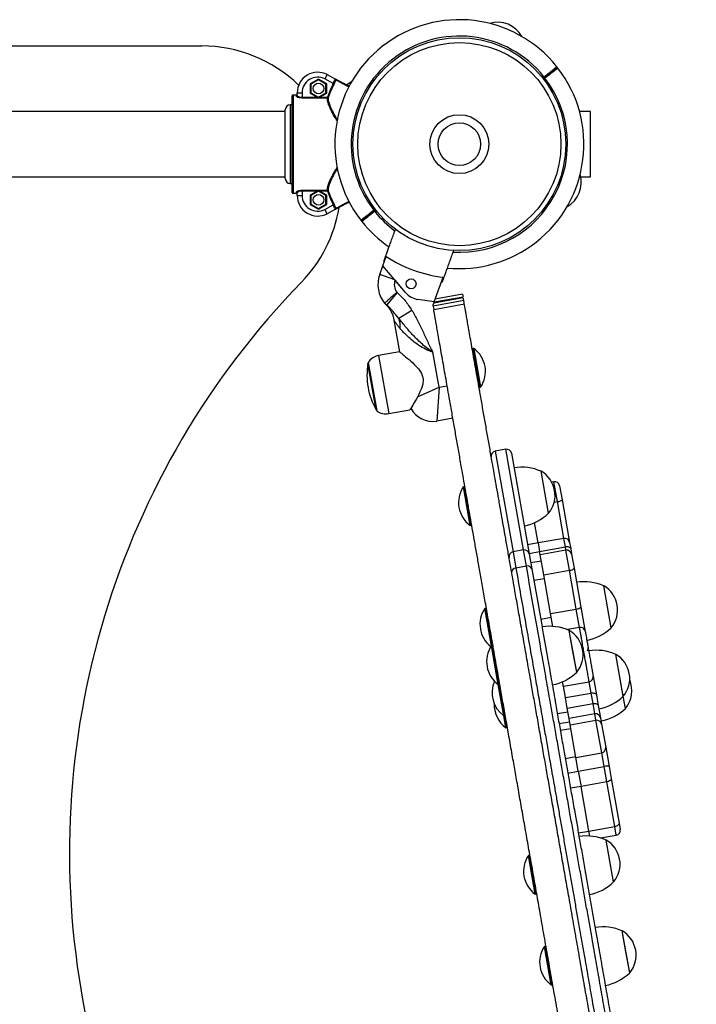
# Model space of a CAD drawing. Units: millimetres. Extents: x 1001.42 to 1010.75, y 496.1 to 504.31.
# Drawn here: x 1008.35 to 1008.76, y 502.08 to 502.67 of the extents above; entities that cross this region are included whole.
import ezdxf

# ---------------------------------------------------------------- set-up
doc = ezdxf.new("R2010")
doc.units = ezdxf.units.MM

# ---------------------------------------------------------------- blocks, each defined once
blk = doc.blocks.new('asd')
at = {"linetype": 'Continuous'}
for p, q in [((1008.0768, 502.65728), (1008.46301, 502.65728)), ((1008.53881, 502.63993), (1008.53743, 502.6373)), ((1008.53881, 502.63993), (1008.54385, 502.63727)), ((1008.67812, 502.64386), (1008.6775, 502.64465)), ((1008.53354, 502.63727), (1008.5286, 502.63441)), ((1008.52901, 502.63417), (1008.5286, 502.63441)), ((1008.5286, 502.63441), (1008.5286, 502.6287)), ((1008.53354, 502.63679), (1008.52901, 502.63417)), ((1008.52901, 502.63417), (1008.52901, 502.62894)), ((1008.53354, 502.63679), (1008.53354, 502.63727)), ((1008.53849, 502.63441), (1008.53354, 502.63727)), ((1008.53807, 502.63417), (1008.53354, 502.63679)), ((1008.54248, 502.63464), (1008.53743, 502.6373)), ((1008.53807, 502.63417), (1008.53849, 502.63441)), ((1008.53807, 502.62894), (1008.53807, 502.63417)), ((1008.53849, 502.6287), (1008.53849, 502.63441)), ((1008.54293, 502.63443), (1008.54248, 502.63464)), ((1008.66893, 502.63794), (1008.66971, 502.63855)), ((1008.66924, 502.63755), (1008.67002, 502.63816)), ((1008.67032, 502.63777), (1008.66954, 502.63716)), ((1008.67002, 502.63816), (1008.66971, 502.63855)), ((1008.67032, 502.63777), (1008.67002, 502.63816)), ((1008.51772, 502.56875), (1008.51772, 502.6271)), ((1008.51821, 502.6276), (1008.51821, 502.56826)), ((1008.52019, 502.6276), (1008.51821, 502.6276)), ((1008.52019, 502.62681), (1008.52019, 502.6276)), ((1008.52069, 502.62899), (1008.52365, 502.62899)), ((1008.52069, 502.62729), (1008.52069, 502.62899)), ((1008.52365, 502.62899), (1008.52365, 502.62625)), ((1008.52901, 502.62894), (1008.5286, 502.6287)), ((1008.5286, 502.6287), (1008.53284, 502.62625)), ((1008.52901, 502.62894), (1008.53354, 502.62632)), ((1008.53354, 502.62632), (1008.53807, 502.62894)), ((1008.53424, 502.62625), (1008.53849, 502.6287)), ((1008.53807, 502.62894), (1008.53849, 502.6287)), ((1008.51772, 502.62167), (1008.51646, 502.62167)), ((1008.51646, 502.62167), (1008.51646, 502.57419)), ((1008.52365, 502.62579), (1008.52365, 502.62625)), ((1008.52365, 502.62625), (1008.53284, 502.62625)), ((1008.53898, 502.62579), (1008.52365, 502.62579)), ((1008.53284, 502.62625), (1008.53424, 502.62625)), ((1008.53354, 502.62632), (1008.53354, 502.62625)), ((1008.53424, 502.62625), (1008.53898, 502.62625)), ((1008.53944, 502.62609), (1008.53898, 502.62625)), ((1008.53898, 502.62579), (1008.53898, 502.62625)), ((1008.51349, 502.61771), (1008.06937, 502.61771)), ((1008.51349, 502.57715), (1008.51349, 502.6187)), ((1008.69774, 502.61771), (1008.69113, 502.61771)), ((1008.69774, 502.57814), (1008.69774, 502.61771)), ((1008.06937, 502.57814), (1008.51349, 502.57814)), ((1008.51646, 502.57419), (1008.51772, 502.57419)), ((1008.69193, 502.57814), (1008.69774, 502.57814)), ((1008.51821, 502.56826), (1008.52019, 502.56826)), ((1008.52019, 502.56826), (1008.52019, 502.56904)), ((1008.52069, 502.56687), (1008.52069, 502.56856)), ((1008.52365, 502.57007), (1008.53898, 502.57007)), ((1008.52365, 502.5696), (1008.52365, 502.57007)), ((1008.53284, 502.5696), (1008.52365, 502.5696)), ((1008.52365, 502.5696), (1008.52365, 502.56687)), ((1008.53284, 502.5696), (1008.5286, 502.56715)), ((1008.53354, 502.56953), (1008.52901, 502.56691)), ((1008.53424, 502.5696), (1008.53284, 502.5696)), ((1008.53354, 502.56953), (1008.53354, 502.5696)), ((1008.53807, 502.56691), (1008.53354, 502.56953)), ((1008.53898, 502.5696), (1008.53424, 502.5696)), ((1008.53849, 502.56715), (1008.53424, 502.5696)), ((1008.53898, 502.5696), (1008.53898, 502.57007)), ((1008.53898, 502.5696), (1008.53944, 502.56977)), ((1008.52069, 502.56687), (1008.52365, 502.56687)), ((1008.52901, 502.56691), (1008.5286, 502.56715)), ((1008.5286, 502.56715), (1008.5286, 502.56144)), ((1008.52901, 502.56168), (1008.5286, 502.56144)), ((1008.52901, 502.56691), (1008.52901, 502.56168)), ((1008.52901, 502.56168), (1008.53354, 502.55906)), ((1008.53354, 502.55906), (1008.53807, 502.56168)), ((1008.53807, 502.56691), (1008.53849, 502.56715)), ((1008.53807, 502.56168), (1008.53807, 502.56691)), ((1008.53807, 502.56168), (1008.53849, 502.56144)), ((1008.53849, 502.56144), (1008.53849, 502.56715)), ((1008.5286, 502.56144), (1008.53354, 502.55858)), ((1008.53354, 502.55858), (1008.53849, 502.56144)), ((1008.53354, 502.55906), (1008.53354, 502.55858)), ((1008.53743, 502.55855), (1008.54248, 502.56121)), ((1008.53881, 502.55593), (1008.53743, 502.55855)), ((1008.54385, 502.55858), (1008.53881, 502.55593)), ((1008.54248, 502.56121), (1008.54293, 502.56143)), ((1008.5669, 502.55808), (1008.56767, 502.55869)), ((1008.5669, 502.55808), (1008.5672, 502.55769)), ((1008.5672, 502.55769), (1008.56798, 502.5583)), ((1008.5672, 502.55769), (1008.56751, 502.5573)), ((1008.56828, 502.55791), (1008.56751, 502.5573)), ((1008.5591, 502.55199), (1008.55972, 502.5512)), ((1008.5724, 502.52446), (1008.57443, 502.53004)), ((1008.57049, 502.51923), (1008.5724, 502.52446)), ((1008.58617, 502.50831), (1008.5724, 502.52446)), ((1008.57972, 502.51588), (1008.57049, 502.51923)), ((1008.57972, 502.51588), (1008.57977, 502.51581)), ((1008.58617, 502.50831), (1008.57977, 502.51581)), ((1008.6034, 502.50265), (1008.60882, 502.51752)), ((1008.58105, 502.50829), (1008.57467, 502.50072)), ((1008.6034, 502.50265), (1008.59363, 502.50415)), ((1008.6034, 502.50265), (1008.60266, 502.50061)), ((1008.62125, 502.50341), (1008.60275, 502.50015)), ((1008.62095, 502.50512), (1008.60316, 502.50198)), ((1008.62092, 502.50533), (1008.60325, 502.50221)), ((1008.62089, 502.50549), (1008.60331, 502.50239)), ((1008.62058, 502.50722), (1008.604, 502.5043)), ((1008.58998, 502.49754), (1008.58209, 502.49262)), ((1008.60266, 502.50061), (1008.60311, 502.49807)), ((1008.62164, 502.50121), (1008.60313, 502.49795)), ((1008.57914, 502.49161), (1008.58252, 502.47245)), ((1008.58252, 502.47245), (1008.56986, 502.47022)), ((1008.62677, 502.47441), (1008.62645, 502.47395)), ((1008.62732, 502.4745), (1008.62677, 502.47441)), ((1008.62677, 502.47441), (1008.63026, 502.45463)), ((1008.62732, 502.4745), (1008.63081, 502.45472)), ((1008.56986, 502.47022), (1008.57604, 502.43515)), ((1008.60638, 502.45105), (1008.60265, 502.47219)), ((1008.56835, 502.43747), (1008.56343, 502.46541)), ((1008.56355, 502.4661), (1008.56871, 502.43687)), ((1008.63026, 502.45463), (1008.63089, 502.45103)), ((1008.63081, 502.45472), (1008.63144, 502.45112)), ((1008.59329, 502.44521), (1008.60638, 502.45105)), ((1008.60638, 502.45105), (1008.60495, 502.43071)), ((1008.60638, 502.45105), (1008.61125, 502.45191)), ((1008.63043, 502.45135), (1008.63089, 502.45103)), ((1008.63089, 502.45103), (1008.63144, 502.45112)), ((1008.57604, 502.43515), (1008.5887, 502.43739)), ((1008.61469, 502.43243), (1008.60495, 502.43071)), ((1008.64663, 502.41363), (1008.6403, 502.41251)), ((1008.65735, 502.35281), (1008.64663, 502.41363)), ((1008.6403, 502.41251), (1008.65102, 502.35169)), ((1008.65006, 502.41122), (1008.66079, 502.3504)), ((1008.67252, 502.375), (1008.66805, 502.40033)), ((1008.67029, 502.38767), (1008.66805, 502.40033)), ((1008.62157, 502.39113), (1008.62102, 502.39103)), ((1008.62514, 502.36765), (1008.62102, 502.39103)), ((1008.62203, 502.39081), (1008.62157, 502.39113)), ((1008.62569, 502.36775), (1008.62157, 502.39113)), ((1008.67569, 502.39405), (1008.67435, 502.39382)), ((1008.67781, 502.382), (1008.67569, 502.39405)), ((1008.67913, 502.39165), (1008.68062, 502.38316)), ((1008.67252, 502.375), (1008.67029, 502.38767)), ((1008.67588, 502.38166), (1008.67781, 502.382)), ((1008.68173, 502.35978), (1008.67781, 502.382)), ((1008.68062, 502.38316), (1008.68476, 502.35969)), ((1008.62514, 502.36765), (1008.62569, 502.36775)), ((1008.62569, 502.36775), (1008.62601, 502.36821)), ((1008.66615, 502.35703), (1008.66398, 502.36932)), ((1008.68173, 502.35978), (1008.66615, 502.35703)), ((1008.68264, 502.35463), (1008.68173, 502.35978)), ((1008.68476, 502.35969), (1008.68517, 502.35737)), ((1008.66615, 502.35703), (1008.65982, 502.35591)), ((1008.66615, 502.35703), (1008.66706, 502.35189)), ((1008.66706, 502.35189), (1008.68264, 502.35463)), ((1008.68299, 502.35265), (1008.68264, 502.35463)), ((1008.68517, 502.35737), (1008.68583, 502.35365)), ((1008.68583, 502.35365), (1008.68643, 502.35025)), ((1008.65735, 502.35281), (1008.65102, 502.35169)), ((1008.65102, 502.35169), (1008.65274, 502.34192)), ((1008.65907, 502.34303), (1008.65735, 502.35281)), ((1008.66072, 502.35077), (1008.66706, 502.35189)), ((1008.66079, 502.3504), (1008.66238, 502.34136)), ((1008.6674, 502.34991), (1008.66706, 502.35189)), ((1008.68299, 502.35265), (1008.6674, 502.34991)), ((1008.66953, 502.33786), (1008.6674, 502.34991)), ((1008.68511, 502.3406), (1008.68299, 502.35265)), ((1008.68643, 502.35025), (1008.68792, 502.34176)), ((1008.65907, 502.34303), (1008.65274, 502.34192)), ((1008.66808, 502.34609), (1008.66174, 502.34498)), ((1008.68792, 502.34176), (1008.69206, 502.31829)), ((1008.66358, 502.33456), (1008.66991, 502.33567)), ((1008.66953, 502.33786), (1008.68511, 502.3406)), ((1008.67367, 502.31439), (1008.66953, 502.33786)), ((1008.68925, 502.31713), (1008.68511, 502.3406)), ((1008.71033, 502.30584), (1008.70586, 502.33117)), ((1008.7081, 502.3185), (1008.70586, 502.33117)), ((1008.69206, 502.31829), (1008.69447, 502.30464)), ((1008.71033, 502.30584), (1008.7081, 502.3185)), ((1008.63454, 502.31758), (1008.63399, 502.31749)), ((1008.63796, 502.29495), (1008.63399, 502.31749)), ((1008.63499, 502.31726), (1008.63454, 502.31758)), ((1008.63851, 502.29504), (1008.63454, 502.31758)), ((1008.66772, 502.31109), (1008.67405, 502.3122)), ((1008.67367, 502.31439), (1008.68925, 502.31713)), ((1008.67503, 502.30666), (1008.67367, 502.31439)), ((1008.69122, 502.30599), (1008.68925, 502.31713)), ((1008.69122, 502.30599), (1008.68389, 502.3047)), ((1008.68946, 502.27892), (1008.685, 502.30425)), ((1008.68723, 502.29158), (1008.685, 502.30425)), ((1008.69447, 502.30464), (1008.69464, 502.30369)), ((1008.63851, 502.29504), (1008.63796, 502.29495)), ((1008.64208, 502.27157), (1008.63796, 502.29495)), ((1008.63897, 502.29472), (1008.63851, 502.29504)), ((1008.64263, 502.27167), (1008.63851, 502.29504)), ((1008.68946, 502.27892), (1008.68723, 502.29158)), ((1008.71763, 502.26444), (1008.71316, 502.28977)), ((1008.7154, 502.2771), (1008.71316, 502.28977)), ((1008.67209, 502.28472), (1008.67243, 502.28438)), ((1008.69941, 502.27664), (1008.70141, 502.26527)), ((1008.71763, 502.26444), (1008.7154, 502.2771)), ((1008.64208, 502.27157), (1008.64263, 502.27167)), ((1008.64541, 502.25271), (1008.64208, 502.27157)), ((1008.64263, 502.27167), (1008.64295, 502.27212)), ((1008.64596, 502.25281), (1008.64263, 502.27167)), ((1008.68141, 502.27047), (1008.697, 502.27321)), ((1008.68261, 502.26364), (1008.68141, 502.27047)), ((1008.6982, 502.26639), (1008.697, 502.27321)), ((1008.68261, 502.26364), (1008.6982, 502.26639)), ((1008.69932, 502.26004), (1008.6982, 502.26639)), ((1008.70141, 502.26527), (1008.70253, 502.25892)), ((1008.71892, 502.25713), (1008.71763, 502.26444)), ((1008.68374, 502.25729), (1008.68261, 502.26364)), ((1008.68374, 502.25729), (1008.69932, 502.26004)), ((1008.70042, 502.2538), (1008.69932, 502.26004)), ((1008.70253, 502.25892), (1008.70385, 502.25143)), ((1008.64541, 502.25271), (1008.64596, 502.25281)), ((1008.6467, 502.2454), (1008.64541, 502.25271)), ((1008.64596, 502.25281), (1008.64628, 502.25326)), ((1008.64725, 502.2455), (1008.64596, 502.25281)), ((1008.67779, 502.25399), (1008.68412, 502.25511)), ((1008.68484, 502.25105), (1008.68374, 502.25729)), ((1008.70042, 502.2538), (1008.68484, 502.25105)), ((1008.7011, 502.24993), (1008.70042, 502.2538)), ((1008.68522, 502.24887), (1008.67889, 502.24775)), ((1008.68552, 502.24718), (1008.68484, 502.25105)), ((1008.68552, 502.24718), (1008.7011, 502.24993)), ((1008.68898, 502.22753), (1008.68552, 502.24718)), ((1008.70457, 502.23028), (1008.7011, 502.24993)), ((1008.70385, 502.25143), (1008.70453, 502.24756)), ((1008.70453, 502.24756), (1008.70697, 502.23372)), ((1008.6467, 502.2454), (1008.64725, 502.2455)), ((1008.64725, 502.2455), (1008.64757, 502.24596)), ((1008.67957, 502.24388), (1008.6859, 502.245)), ((1008.68898, 502.22753), (1008.70457, 502.23028)), ((1008.70604, 502.22195), (1008.70457, 502.23028)), ((1008.70697, 502.23372), (1008.70902, 502.22213)), ((1008.68257, 502.22689), (1008.6889, 502.22801)), ((1008.69045, 502.21921), (1008.68898, 502.22753)), ((1008.68412, 502.21809), (1008.69045, 502.21921)), ((1008.69045, 502.21921), (1008.70604, 502.22195)), ((1008.69045, 502.21921), (1008.69207, 502.21001)), ((1008.70766, 502.21276), (1008.70604, 502.22195)), ((1008.70902, 502.22213), (1008.71032, 502.21477)), ((1008.70766, 502.21276), (1008.69207, 502.21001)), ((1008.71242, 502.18574), (1008.70766, 502.21276)), ((1008.71032, 502.21477), (1008.71508, 502.18775)), ((1008.69207, 502.21001), (1008.68574, 502.20889)), ((1008.69684, 502.18299), (1008.69207, 502.21001)), ((1008.71508, 502.18775), (1008.71574, 502.18403)), ((1008.6905, 502.18187), (1008.69684, 502.18299)), ((1008.69684, 502.18299), (1008.71242, 502.18574)), ((1008.69736, 502.18003), (1008.69684, 502.18299)), ((1008.71333, 502.18059), (1008.71242, 502.18574)), ((1008.70375, 502.17891), (1008.71333, 502.18059)), ((1008.71179, 502.15229), (1008.70733, 502.17761)), ((1008.70956, 502.16495), (1008.70733, 502.17761)), ((1008.66084, 502.16841), (1008.66029, 502.16831)), ((1008.66441, 502.14494), (1008.66029, 502.16831)), ((1008.6613, 502.16809), (1008.66084, 502.16841)), ((1008.66496, 502.14503), (1008.66084, 502.16841)), ((1008.69319, 502.16665), (1008.69299, 502.16622)), ((1008.71179, 502.15229), (1008.70956, 502.16495)), ((1008.69442, 502.15809), (1008.69476, 502.15775)), ((1008.66496, 502.14503), (1008.66528, 502.14549)), ((1008.66441, 502.14494), (1008.66496, 502.14503)), ((1008.72147, 502.09738), (1008.71701, 502.12271)), ((1008.71924, 502.11005), (1008.71701, 502.12271)), ((1008.67052, 502.11351), (1008.66997, 502.11341)), ((1008.67409, 502.09003), (1008.66997, 502.11341)), ((1008.67098, 502.11319), (1008.67052, 502.11351)), ((1008.67464, 502.09013), (1008.67052, 502.11351)), ((1008.72147, 502.09738), (1008.71924, 502.11005)), ((1008.67409, 502.09003), (1008.67464, 502.09013)), ((1008.67464, 502.09013), (1008.67496, 502.09059))]:
    blk.add_line(p, q, dxfattribs=at)
at = {"linetype": 'Continuous', "flags": 128}
for points in [[(1008.55363, 502.63573), (1008.55221, 502.63484), (1008.55074, 502.63369)], [(1008.58253, 502.47245), (1008.58255, 502.47243), (1008.58265, 502.47235), (1008.58308, 502.47202), (1008.5834, 502.47176), (1008.58379, 502.47146), (1008.58474, 502.4707), (1008.58529, 502.47025), (1008.58618, 502.46952), (1008.58716, 502.46871), (1008.58821, 502.46782), (1008.58932, 502.46685), (1008.59045, 502.46582), (1008.5916, 502.46472), (1008.59276, 502.46352), (1008.59388, 502.46222), (1008.59519, 502.4604), (1008.5957, 502.45949), (1008.596, 502.45886), (1008.59645, 502.45753), (1008.59661, 502.45683), (1008.5967, 502.45614), (1008.59672, 502.45473), (1008.59665, 502.45403), (1008.59647, 502.45297), (1008.5959, 502.45093), (1008.59553, 502.44994), (1008.59482, 502.44825), (1008.59404, 502.44664), (1008.59324, 502.44509), (1008.59243, 502.44362), (1008.59181, 502.44254), (1008.59122, 502.44152), (1008.59066, 502.44058), (1008.59014, 502.43972), (1008.58947, 502.43863), (1008.58899, 502.43784), (1008.58887, 502.43765), (1008.58872, 502.43742), (1008.5887, 502.43739), (1008.5887, 502.43739)], [(1008.68413, 502.35915), (1008.68433, 502.35925), (1008.68458, 502.3594), (1008.68473, 502.35955), (1008.68476, 502.35969)], [(1008.68583, 502.35365), (1008.68572, 502.35393), (1008.6855, 502.35418), (1008.68519, 502.3544), (1008.68478, 502.35456), (1008.68431, 502.35467), (1008.68378, 502.35472), (1008.68322, 502.35471), (1008.68264, 502.35463)], [(1008.6982, 502.26639), (1008.69878, 502.26646), (1008.69934, 502.26647), (1008.69987, 502.2664), (1008.70035, 502.26628), (1008.70076, 502.26609), (1008.70108, 502.26586), (1008.7013, 502.26558), (1008.70141, 502.26527)], [(1008.69932, 502.26004), (1008.6999, 502.26011), (1008.70046, 502.26011), (1008.70099, 502.26005), (1008.70147, 502.25992), (1008.70188, 502.25974), (1008.7022, 502.2595), (1008.70242, 502.25923), (1008.70253, 502.25892)], [(1008.71032, 502.21477), (1008.71031, 502.21447), (1008.71019, 502.21416), (1008.70997, 502.21385), (1008.70965, 502.21356), (1008.70924, 502.21329), (1008.70876, 502.21307), (1008.70822, 502.21288), (1008.70766, 502.21276)], [(1008.71508, 502.18775), (1008.71508, 502.18745), (1008.71496, 502.18714), (1008.71473, 502.18683), (1008.71441, 502.18654), (1008.714, 502.18628), (1008.71352, 502.18605), (1008.71299, 502.18587), (1008.71242, 502.18574)]]:
    blk.add_lwpolyline(points, dxfattribs=at)
at = {"linetype": 'Continuous'}
for centre, radius in [((1008.61861, 502.59793), 0.06429), ((1008.61861, 502.59793), 0.06133), ((1008.53354, 502.63156), 0.00321), ((1008.61861, 502.59793), 0.0178), ((1008.61861, 502.59793), 0.01286), ((1008.53354, 502.5643), 0.00321), ((1008.58948, 502.51356), 0.00297)]:
    blk.add_circle(centre, radius, dxfattribs=at)
for centre, radius, start, end in [((1008.61861, 502.59793), 0.07517, 38.42748, 217.66797), ((1008.64166, 502.65467), 0.0169, 29.16931, 106.61293), ((1008.61861, 502.59793), 0.06528, 38.48098, 217.61285), ((1008.46301, 502.5732), 0.08408, 45.86493, 89.99999), ((1008.53305, 502.62899), 0.01236, 62.24146, 180), ((1008.61861, 502.59793), 0.07517, 308.04691, 37.66735), ((1008.67686, 502.64413), 0.000486, 309.06741, 39.38374), ((1008.67746, 502.64336), 0.000486, 36.71008, 127.02641), ((1008.67711, 502.64434), 0.000495, 308.04642, 39.03097), ((1008.67711, 502.64434), 0.000495, 308.04691, 37.80235), ((1008.67772, 502.64356), 0.000495, 38.35221, 128.04782), ((1008.53305, 502.62899), 0.0094, 62.24146, 180), ((1008.61861, 502.59793), 0.08452, 154.25348, 160.41985), ((1008.61861, 502.59793), 0.08403, 154.25348, 160.41985), ((1008.54442, 502.63641), 0.000495, 62.24794, 152.58681), ((1008.61861, 502.59793), 0.06528, 266.6563, 37.61285), ((1008.51821, 502.6271), 0.000495, 90, 180), ((1008.51821, 502.6271), 0.000495, 89.99588, 179.99588), ((1008.5202, 502.6273), 0.000488, 269.23548, 359.21451), ((1008.51646, 502.6187), 0.00297, 90, 180), ((1008.539, 502.62627), 0.000482, 267.80219, 337.69912), ((1008.67535, 502.57488), 0.0169, 299.16931, 16.61293), ((1008.51646, 502.57715), 0.00297, 180, 270), ((1008.51821, 502.56875), 0.000495, 180, 270), ((1008.51821, 502.56875), 0.000495, 180.00412, 270.00412), ((1008.5202, 502.56856), 0.000488, 0.78549, 90.76452), ((1008.539, 502.56958), 0.000482, 22.30088, 92.19781), ((1008.61861, 502.59793), 0.08452, 199.58015, 205.74652), ((1008.61861, 502.59793), 0.08403, 199.58015, 205.74652), ((1008.53305, 502.56687), 0.01236, 180, 297.75854), ((1008.53305, 502.56687), 0.0094, 180, 297.75854), ((1008.46301, 502.5732), 0.08408, 315.78174, 350.67428), ((1008.54442, 502.55944), 0.000495, 207.41319, 297.75206), ((1008.61861, 502.59793), 0.06528, 218.48098, 233.34779), ((1008.5595, 502.55229), 0.000495, 218.35221, 308.04782), ((1008.55976, 502.55249), 0.000486, 216.71008, 307.02641), ((1008.5601, 502.55151), 0.000495, 128.04642, 219.03097), ((1008.5601, 502.55151), 0.000495, 128.04691, 217.80235), ((1008.61861, 502.59793), 0.07517, 218.42679, 235.61795), ((1008.56036, 502.55172), 0.000486, 129.06741, 219.38374), ((1008.61861, 502.59793), 0.07517, 264.40582, 308.04691), ((1008.61861, 502.59793), 0.08408, 237.17209, 237.42913), ((1008.61861, 502.59793), 0.081, 236.9432, 263.0568), ((1008.87772, 502.16966), 0.49457, 135.78174, 245.3114), ((1008.58723, 502.51314), 0.0178, 160, 219.48582), ((1008.58723, 502.51314), 0.00791, 160.31993, 216.24097), ((1008.61861, 502.59793), 0.08408, 262.57087, 262.82791), ((1008.58615, 502.51434), 0.00791, 227.90948, 229.8805), ((1008.59549, 502.51626), 0.01225, 220.4646, 261.24577), ((1008.58615, 502.51434), 0.0178, 224.66463, 229.8805), ((1008.56658, 502.48739), 0.01637, 356.61239, 18.64035), ((1008.61724, 502.46067), 0.01712, 326.09127, 53.90873), ((1008.57152, 502.4608), 0.00956, 100, 146.39718), ((1008.60463, 502.45827), 0.04182, 170.17291, 209.82709), ((1008.5644, 502.46524), 0.000989, 144.12427, 170.17291), ((1008.56921, 502.43797), 0.000989, 209.82709, 235.87573), ((1008.57438, 502.44457), 0.00956, 233.60282, 280), ((1008.60237, 502.44532), 0.01484, 207.95594, 280), ((1008.64714, 502.4107), 0.00297, 10, 100), ((1008.64081, 502.40959), 0.00297, 100, 190), ((1008.65619, 502.37313), 0.02967, 66.42252, 98.86943), ((1008.65949, 502.38576), 0.0169, 320.44972, 59.55028), ((1008.63522, 502.38148), 0.01712, 146.09127, 233.90873), ((1008.67621, 502.39113), 0.00297, 10, 100), ((1008.67784, 502.38595), 0.00394, 269.68097, 314.98466), ((1008.65207, 502.3965), 0.02967, 281.13057, 313.57748), ((1008.68225, 502.35686), 0.00297, 10, 100), ((1008.65153, 502.34877), 0.00297, 100, 190), ((1008.65787, 502.34989), 0.00297, 10, 100), ((1008.68351, 502.34973), 0.00297, 10, 100), ((1008.65288, 502.33924), 0.00268, 93.01491, 180.65673), ((1008.65986, 502.34047), 0.00268, 19.34327, 106.98509), ((1008.68514, 502.34455), 0.00394, 269.68097, 314.98466), ((1008.69399, 502.30397), 0.02967, 66.42252, 98.86943), ((1008.6973, 502.3166), 0.0169, 320.44972, 59.55028), ((1008.68928, 502.32108), 0.00394, 269.68097, 314.98466), ((1008.64819, 502.30794), 0.01712, 146.09127, 231.96161), ((1008.67313, 502.27705), 0.02967, 66.42252, 98.86943), ((1008.69173, 502.30307), 0.00297, 9.99995, 100.12924), ((1008.67643, 502.28968), 0.0169, 320.44972, 59.55028), ((1008.6929, 502.30409), 0.00167, 19.03704, 86.64532), ((1008.68987, 502.32734), 0.02967, 281.13057, 313.57748), ((1008.65217, 502.2854), 0.01712, 146.09127, 233.90873), ((1008.69351, 502.29334), 0.00291, 331.01694, 9.94736), ((1008.70129, 502.26257), 0.02967, 66.42252, 98.86943), ((1008.7046, 502.2752), 0.0169, 320.44972, 59.55028), ((1008.66901, 502.30042), 0.02967, 281.13057, 313.57748), ((1008.69649, 502.27613), 0.00296, 279.89284, 9.89244), ((1008.65549, 502.26654), 0.01712, 155.98148, 233.90873), ((1008.70589, 502.26789), 0.0169, 320.44972, 22.68038), ((1008.69717, 502.28594), 0.02967, 281.13057, 313.57748), ((1008.65678, 502.25923), 0.01712, 177.48341, 233.90873), ((1008.70095, 502.2509), 0.00295, 10.3782, 100.37327), ((1008.69846, 502.27863), 0.02967, 281.13057, 313.57748), ((1008.70163, 502.24703), 0.00295, 10.3782, 100.37327), ((1008.70405, 502.2332), 0.00297, 280, 10), ((1008.70791, 502.21556), 0.00667, 80.40762, 106.30157), ((1008.71281, 502.18352), 0.00297, 280, 10), ((1008.69546, 502.15042), 0.02967, 66.42252, 98.86943), ((1008.69876, 502.16305), 0.0169, 320.44972, 59.55028), ((1008.67449, 502.15877), 0.01712, 146.09127, 233.90873), ((1008.69134, 502.17378), 0.02967, 281.13057, 313.57748), ((1008.70514, 502.09551), 0.02967, 66.42252, 98.86943), ((1008.70844, 502.10814), 0.0169, 320.44972, 59.55028), ((1008.68418, 502.10386), 0.01712, 146.09127, 233.90873), ((1008.70102, 502.11888), 0.02967, 281.13057, 313.57748)]:
    blk.add_arc(centre, radius, start, end, dxfattribs=at)
for points, knots in [([(1008.66971, 502.63855), (1008.67015, 502.63889), (1008.67102, 502.63957), (1008.67229, 502.64057), (1008.6735, 502.64151), (1008.67459, 502.64237), (1008.67555, 502.64312), (1008.67634, 502.64374), (1008.67695, 502.64422), (1008.67733, 502.64452), (1008.67751, 502.64466), (1008.67748, 502.64463), (1008.67748, 502.64463)], [0, 0, 0, 0, 0.105852, 0.214773, 0.320624, 0.429546, 0.535396, 0.644316, 0.750164, 0.859081, 0.964927, 1, 1, 1, 1]), ([(1008.67002, 502.63816), (1008.67038, 502.63844), (1008.67157, 502.63937), (1008.67352, 502.6409), (1008.67555, 502.64249), (1008.67688, 502.64353), (1008.67749, 502.64401), (1008.67737, 502.64391), (1008.67735, 502.64389)], [0, 0, 0, 0, 0.093379, 0.308309, 0.523234, 0.738156, 0.953077, 1, 1, 1, 1]), ([(1008.67732, 502.64388), (1008.67733, 502.64388), (1008.67733, 502.64388), (1008.67639, 502.64315), (1008.67474, 502.64185), (1008.67251, 502.64011), (1008.67085, 502.63881), (1008.67002, 502.63816)], [0, 0, 0, 0, 0.141374, 0.356025, 0.570681, 0.785341, 1, 1, 1, 1]), ([(1008.67809, 502.64384), (1008.67809, 502.64385), (1008.67811, 502.64386), (1008.67791, 502.64371), (1008.6775, 502.64338), (1008.67687, 502.64289), (1008.67606, 502.64226), (1008.67508, 502.64149), (1008.67397, 502.64062), (1008.67275, 502.63967), (1008.67164, 502.6388), (1008.67082, 502.63816), (1008.67044, 502.63786), (1008.67032, 502.63777)], [0, 0, 0, 0, 0.048055, 0.153885, 0.262784, 0.368614, 0.477513, 0.583345, 0.692246, 0.798079, 0.906982, 0.970792, 1, 1, 1, 1]), ([(1008.54248, 502.63464), (1008.54262, 502.63494), (1008.54291, 502.63555), (1008.54328, 502.63636), (1008.54358, 502.63696), (1008.54376, 502.63726), (1008.54383, 502.63727), (1008.54385, 502.63727)], [0, 0, 0, 0, 0.214806, 0.429606, 0.644232, 0.857705, 1, 1, 1, 1]), ([(1008.54398, 502.63664), (1008.54394, 502.63655), (1008.54377, 502.63621), (1008.54343, 502.63547), (1008.54309, 502.63477), (1008.54293, 502.63443)], [0, 0, 0, 0, 0.148532, 0.573496, 1, 1, 1, 1]), ([(1008.54398, 502.63664), (1008.544, 502.63672), (1008.54404, 502.6369), (1008.54397, 502.63714), (1008.54391, 502.63723), (1008.54387, 502.63726), (1008.54386, 502.63727), (1008.54386, 502.63727), (1008.54385, 502.63727), (1008.54385, 502.63727)], [0, 0, 0, 0, 0.288681, 0.652236, 0.927813, 0.934411, 0.986685, 0.995634, 1, 1, 1, 1]), ([(1008.54385, 502.63727), (1008.54386, 502.63727), (1008.54388, 502.63726), (1008.54399, 502.6372), (1008.54423, 502.63707), (1008.54455, 502.63691), (1008.54462, 502.63687), (1008.54465, 502.63685)], [0, 0, 0, 0, 0.003842, 0.060691, 0.32306, 0.679665, 1, 1, 1, 1]), ([(1008.55198, 502.63243), (1008.5516, 502.63263), (1008.55036, 502.63329), (1008.54858, 502.63422), (1008.5467, 502.63521), (1008.54528, 502.63596), (1008.54457, 502.63633), (1008.54412, 502.63657), (1008.54404, 502.63661), (1008.54398, 502.63664)], [0, 0, 0, 0, 0.076125, 0.254246, 0.432366, 0.610483, 0.7886, 0.838955, 1, 1, 1, 1]), ([(1008.54465, 502.63685), (1008.54475, 502.6368), (1008.54492, 502.63671), (1008.54593, 502.63618), (1008.5473, 502.63546), (1008.54914, 502.63449), (1008.5508, 502.63361), (1008.55194, 502.63302), (1008.55222, 502.63287)], [0, 0, 0, 0, 0.21485, 0.396038, 0.577225, 0.758417, 0.939609, 1, 1, 1, 1]), ([(1008.52019, 502.6276), (1008.52025, 502.6276), (1008.52036, 502.62761), (1008.52051, 502.6277), (1008.52062, 502.62782), (1008.52068, 502.62796), (1008.52068, 502.62805), (1008.52069, 502.62809)], [0, 0, 0, 0, 0.214614, 0.429246, 0.643923, 0.858654, 1, 1, 1, 1]), ([(1008.52069, 502.62729), (1008.52071, 502.62721), (1008.52075, 502.62704), (1008.52116, 502.62675), (1008.52183, 502.62649), (1008.52269, 502.62629), (1008.52333, 502.62626), (1008.52365, 502.62625)], [0, 0, 0, 0, 0.171091, 0.390772, 0.598857, 0.799713, 1, 1, 1, 1]), ([(1008.52365, 502.62579), (1008.52328, 502.6258), (1008.52254, 502.62582), (1008.52153, 502.62602), (1008.52075, 502.62628), (1008.52027, 502.62656), (1008.52021, 502.62673), (1008.52019, 502.62681)], [0, 0, 0, 0, 0.2032454, 0.4055755, 0.6131645, 0.8307831, 1, 1, 1, 1]), ([(1008.54485, 502.61202), (1008.54445, 502.61264), (1008.54315, 502.61465), (1008.54142, 502.61783), (1008.53993, 502.62102), (1008.53914, 502.62341), (1008.53889, 502.62488), (1008.53896, 502.62556), (1008.53898, 502.62579)], [0, 0, 0, 0, 0.1065476, 0.3448111, 0.5826819, 0.7493865, 0.9159862, 1, 1, 1, 1]), ([(1008.53944, 502.62609), (1008.53942, 502.62585), (1008.53935, 502.62517), (1008.53959, 502.62369), (1008.54035, 502.62128), (1008.54179, 502.61806), (1008.54342, 502.61494), (1008.54463, 502.61301), (1008.54496, 502.61247)], [0, 0, 0, 0, 0.085162, 0.254207, 0.423359, 0.664987, 0.907009, 1, 1, 1, 1]), ([(1008.53898, 502.57007), (1008.53896, 502.57051), (1008.53892, 502.5714), (1008.53939, 502.57329), (1008.54028, 502.57564), (1008.54179, 502.57872), (1008.54334, 502.58152), (1008.54458, 502.58342), (1008.54491, 502.58393)], [0, 0, 0, 0, 0.155267, 0.310606, 0.49362, 0.676791, 0.912171, 1, 1, 1, 1]), ([(1008.545, 502.58345), (1008.54473, 502.58303), (1008.5436, 502.58122), (1008.54215, 502.57849), (1008.54069, 502.57539), (1008.53983, 502.57302), (1008.53938, 502.57111), (1008.53942, 502.57021), (1008.53944, 502.56977)], [0, 0, 0, 0, 0.0720774, 0.3117633, 0.4981308, 0.6843399, 0.8422068, 1, 1, 1, 1]), ([(1008.52019, 502.56904), (1008.52023, 502.56914), (1008.52031, 502.56934), (1008.52095, 502.56966), (1008.52187, 502.56992), (1008.52284, 502.57005), (1008.52344, 502.57006), (1008.52365, 502.57007)], [0, 0, 0, 0, 0.221846, 0.444389, 0.668691, 0.886246, 1, 1, 1, 1]), ([(1008.52069, 502.56776), (1008.52068, 502.56782), (1008.52067, 502.56793), (1008.52058, 502.56808), (1008.52046, 502.56819), (1008.52032, 502.56825), (1008.52023, 502.56825), (1008.52019, 502.56826)], [0, 0, 0, 0, 0.214771, 0.429526, 0.644241, 0.8589, 1, 1, 1, 1]), ([(1008.52365, 502.5696), (1008.52347, 502.5696), (1008.52295, 502.56959), (1008.52212, 502.56945), (1008.52133, 502.56918), (1008.52079, 502.56886), (1008.52072, 502.56866), (1008.52069, 502.56856)], [0, 0, 0, 0, 0.1120109, 0.3271974, 0.5513478, 0.7756895, 1, 1, 1, 1]), ([(1008.54398, 502.55921), (1008.54408, 502.55926), (1008.54425, 502.55935), (1008.54529, 502.5599), (1008.54669, 502.56064), (1008.54858, 502.56163), (1008.55036, 502.56256), (1008.5516, 502.56322), (1008.55197, 502.56341)], [0, 0, 0, 0, 0.21143, 0.389734, 0.568038, 0.746345, 0.924653, 1, 1, 1, 1]), ([(1008.55218, 502.56296), (1008.55191, 502.56282), (1008.55079, 502.56223), (1008.54914, 502.56136), (1008.5473, 502.56039), (1008.54593, 502.55967), (1008.54492, 502.55914), (1008.54475, 502.55905), (1008.54465, 502.559)], [0, 0, 0, 0, 0.057516, 0.239262, 0.421008, 0.60275, 0.784492, 1, 1, 1, 1]), ([(1008.54385, 502.55858), (1008.54383, 502.55858), (1008.54376, 502.55859), (1008.54358, 502.55889), (1008.54328, 502.5595), (1008.54291, 502.5603), (1008.54262, 502.56091), (1008.54248, 502.56121)], [0, 0, 0, 0, 0.142295, 0.355768, 0.570394, 0.785194, 1, 1, 1, 1]), ([(1008.54293, 502.56143), (1008.54309, 502.56108), (1008.54343, 502.56038), (1008.54377, 502.55964), (1008.54394, 502.5593), (1008.54398, 502.55921)], [0, 0, 0, 0, 0.426504, 0.851468, 1, 1, 1, 1]), ([(1008.54385, 502.55858), (1008.54385, 502.55858), (1008.54386, 502.55858), (1008.54386, 502.55859), (1008.54387, 502.55859), (1008.54391, 502.55862), (1008.54397, 502.55871), (1008.54404, 502.55895), (1008.544, 502.55913), (1008.54398, 502.55921)], [0, 0, 0, 0, 0.004366, 0.0133145, 0.0655893, 0.0721869, 0.3477637, 0.711319, 1, 1, 1, 1]), ([(1008.54465, 502.559), (1008.54462, 502.55898), (1008.54455, 502.55895), (1008.54423, 502.55878), (1008.54399, 502.55865), (1008.54388, 502.55859), (1008.54386, 502.55858), (1008.54385, 502.55858)], [0, 0, 0, 0, 0.320335, 0.67694, 0.939309, 0.996158, 1, 1, 1, 1]), ([(1008.55913, 502.55201), (1008.55913, 502.55201), (1008.5591, 502.55199), (1008.55931, 502.55215), (1008.55972, 502.55247), (1008.56035, 502.55296), (1008.56116, 502.5536), (1008.56214, 502.55436), (1008.56325, 502.55523), (1008.56447, 502.55618), (1008.56558, 502.55705), (1008.5664, 502.55769), (1008.56678, 502.55799), (1008.5669, 502.55808)], [0, 0, 0, 0, 0.047983, 0.153821, 0.262729, 0.368567, 0.477474, 0.583314, 0.692222, 0.798064, 0.906976, 0.970789, 1, 1, 1, 1]), ([(1008.56751, 502.5573), (1008.56707, 502.55697), (1008.5662, 502.55628), (1008.56493, 502.55528), (1008.56372, 502.55434), (1008.56263, 502.55348), (1008.56166, 502.55273), (1008.56088, 502.55211), (1008.56027, 502.55164), (1008.55988, 502.55134), (1008.55971, 502.5512), (1008.55974, 502.55122), (1008.55974, 502.55122)], [0, 0, 0, 0, 0.105812, 0.214692, 0.320504, 0.429384, 0.535194, 0.644073, 0.749881, 0.858757, 0.964563, 1, 1, 1, 1]), ([(1008.5672, 502.55769), (1008.56684, 502.55741), (1008.56565, 502.55648), (1008.5637, 502.55495), (1008.56167, 502.55337), (1008.56034, 502.55232), (1008.55973, 502.55185), (1008.55985, 502.55194), (1008.55987, 502.55196)], [0, 0, 0, 0, 0.0933795, 0.3083093, 0.5232342, 0.7381561, 0.9530774, 1, 1, 1, 1]), ([(1008.55989, 502.55198), (1008.55989, 502.55197), (1008.55989, 502.55197), (1008.56083, 502.5527), (1008.56248, 502.554), (1008.56471, 502.55574), (1008.56637, 502.55704), (1008.5672, 502.55769)], [0, 0, 0, 0, 0.141374, 0.356025, 0.570681, 0.785341, 1, 1, 1, 1]), ([(1008.57303, 502.52728), (1008.57304, 502.52731), (1008.57307, 502.52738), (1008.57332, 502.52806), (1008.57376, 502.52928), (1008.57439, 502.531), (1008.57517, 502.53315), (1008.5761, 502.53571), (1008.57714, 502.53858), (1008.57829, 502.54174), (1008.57928, 502.54444), (1008.57987, 502.54607), (1008.58005, 502.54657)], [0, 0, 0, 0, 0.083958, 0.189399, 0.297933, 0.403364, 0.511782, 0.618583, 0.72832, 0.838149, 0.950953, 1, 1, 1, 1]), ([(1008.61514, 502.53381), (1008.61481, 502.53291), (1008.61405, 502.53082), (1008.61288, 502.52761), (1008.6117, 502.52437), (1008.61064, 502.52145), (1008.60975, 502.51901), (1008.60903, 502.51703), (1008.60848, 502.51552), (1008.60816, 502.51464), (1008.60813, 502.51455), (1008.60811, 502.51451)], [0, 0, 0, 0, 0.089176, 0.206432, 0.327344, 0.440295, 0.556764, 0.665681, 0.777927, 0.908632, 1, 1, 1, 1]), ([(1008.58084, 502.50847), (1008.58083, 502.50846), (1008.58028, 502.50796), (1008.57891, 502.50672), (1008.57685, 502.50487), (1008.57499, 502.50318), (1008.57373, 502.50204), (1008.57357, 502.5019), (1008.57348, 502.50182)], [0, 0, 0, 0, 0.00284, 0.142809, 0.357277, 0.571554, 0.785776, 1, 1, 1, 1]), ([(1008.58105, 502.50829), (1008.5819, 502.50752), (1008.58362, 502.50598), (1008.58673, 502.50247), (1008.58867, 502.49952), (1008.58998, 502.49754)], [0, 0, 0, 0, 0.245479, 0.493176, 1, 1, 1, 1]), ([(1008.62059, 502.50716), (1008.62059, 502.50717), (1008.62059, 502.50719), (1008.62066, 502.50677), (1008.62077, 502.50615), (1008.62083, 502.50583)], [0, 0, 0, 0, 0.203594, 0.586933, 1, 1, 1, 1]), ([(1008.6212, 502.50374), (1008.6212, 502.50374), (1008.62108, 502.5044), (1008.62098, 502.50494), (1008.62097, 502.50504), (1008.62096, 502.5051)], [0, 0, 0, 0, 0.0046232, 0.4915517, 1, 1, 1, 1]), ([(1008.62159, 502.5015), (1008.62158, 502.50154), (1008.62146, 502.50224), (1008.62134, 502.50293), (1008.62124, 502.50348), (1008.62126, 502.50337), (1008.62126, 502.50335)], [0, 0, 0, 0, 0.0275506, 0.5054826, 0.9211476, 1, 1, 1, 1]), ([(1008.57427, 502.50108), (1008.57423, 502.50112), (1008.574, 502.50131), (1008.57386, 502.50145), (1008.57388, 502.50143), (1008.57416, 502.50117), (1008.57452, 502.50086), (1008.57467, 502.50072)], [0, 0, 0, 0, 0.062555, 0.306482, 0.556178, 0.805904, 1, 1, 1, 1]), ([(1008.5741, 502.50122), (1008.57409, 502.50123), (1008.57407, 502.50125), (1008.57416, 502.50116), (1008.57417, 502.50115), (1008.57426, 502.50107), (1008.57431, 502.50102), (1008.57445, 502.50087), (1008.57471, 502.5006), (1008.57513, 502.50012), (1008.57586, 502.49924), (1008.5767, 502.49804), (1008.57762, 502.49638), (1008.57837, 502.49463), (1008.5789, 502.49295), (1008.57906, 502.49195), (1008.57912, 502.4916)], [0, 0, 0, 0, 0.0685063, 0.1734545, 0.2188725, 0.2231058, 0.227146, 0.2377189, 0.2666481, 0.3081333, 0.3740271, 0.5139684, 0.6231187, 0.7811133, 0.9238815, 1, 1, 1, 1]), ([(1008.58209, 502.49262), (1008.58095, 502.494), (1008.57925, 502.49609), (1008.57678, 502.49883), (1008.57538, 502.50009), (1008.57467, 502.50072)], [0, 0, 0, 0, 0.497462, 0.747824, 1, 1, 1, 1]), ([(1008.58998, 502.49754), (1008.59116, 502.4955), (1008.59352, 502.49142), (1008.5965, 502.485), (1008.59945, 502.47855), (1008.60152, 502.47429), (1008.60265, 502.4722), (1008.60265, 502.47219)], [0, 0, 0, 0, 0.248804, 0.498787, 0.748759, 0.998832, 1, 1, 1, 1]), ([(1008.74316, 501.70383), (1008.74316, 501.70383), (1008.74319, 501.70363), (1008.74307, 501.70431), (1008.7428, 501.70586), (1008.74233, 501.70853), (1008.74165, 501.71238), (1008.74071, 501.71769), (1008.73951, 501.72455), (1008.73811, 501.73247), (1008.73655, 501.74131), (1008.73486, 501.75087), (1008.73313, 501.76068), (1008.7314, 501.77049), (1008.72992, 501.77893), (1008.72869, 501.78589), (1008.72773, 501.79136), (1008.7268, 501.7966), (1008.72589, 501.80174), (1008.72497, 501.80697), (1008.724, 501.81247), (1008.72295, 501.81842), (1008.72189, 501.82445), (1008.7208, 501.83062), (1008.71969, 501.83692), (1008.71846, 501.84389), (1008.7171, 501.85162), (1008.71559, 501.86016), (1008.71394, 501.86951), (1008.71216, 501.87962), (1008.71005, 501.89157), (1008.70761, 501.90544), (1008.70482, 501.92127), (1008.70189, 501.93788), (1008.69884, 501.95514), (1008.69573, 501.9728), (1008.69257, 501.99072), (1008.68939, 502.00875), (1008.6862, 502.02687), (1008.68321, 502.0438), (1008.68046, 502.05942), (1008.67796, 502.07361), (1008.6755, 502.08756), (1008.67309, 502.1012), (1008.67076, 502.1144), (1008.66852, 502.12715), (1008.66636, 502.1394), (1008.66427, 502.15125), (1008.6622, 502.16298), (1008.66015, 502.17461), (1008.65812, 502.18609), (1008.65617, 502.19714), (1008.6543, 502.20777), (1008.6525, 502.21798), (1008.65067, 502.22838), (1008.64881, 502.2389), (1008.64695, 502.24947), (1008.64517, 502.25954), (1008.64324, 502.27051), (1008.64119, 502.28212), (1008.63906, 502.2942), (1008.63707, 502.30548), (1008.63521, 502.31604), (1008.63345, 502.32599), (1008.6318, 502.33536), (1008.63025, 502.34415), (1008.6288, 502.35239), (1008.62743, 502.36015), (1008.62614, 502.36745), (1008.62486, 502.37471), (1008.62359, 502.38193), (1008.62232, 502.38912), (1008.62112, 502.39593), (1008.61982, 502.4033), (1008.61842, 502.41126), (1008.61691, 502.41981), (1008.61543, 502.42821), (1008.61394, 502.43665), (1008.6126, 502.44426), (1008.61138, 502.45118), (1008.6103, 502.4573), (1008.60923, 502.46337), (1008.60819, 502.46929), (1008.6072, 502.4749), (1008.60628, 502.48011), (1008.60547, 502.48473), (1008.60477, 502.48868), (1008.60419, 502.49196), (1008.60372, 502.49463), (1008.60338, 502.49658), (1008.60317, 502.49776), (1008.60315, 502.49786), (1008.60314, 502.4979)], [0, 0, 0, 0, 0.00015, 0.01012, 0.020107, 0.030154, 0.040287, 0.053692, 0.06723, 0.080842, 0.095409, 0.10983, 0.123952, 0.137607, 0.150619, 0.158343, 0.165698, 0.172714, 0.17958, 0.186504, 0.193695, 0.201364, 0.20972, 0.216907, 0.224751, 0.233356, 0.242824, 0.253243, 0.264579, 0.276735, 0.289616, 0.307229, 0.32569, 0.344793, 0.364335, 0.384114, 0.40358, 0.422902, 0.441902, 0.460412, 0.474759, 0.488616, 0.501915, 0.514602, 0.526635, 0.537818, 0.54845, 0.55862, 0.568415, 0.578661, 0.588653, 0.598469, 0.608172, 0.617812, 0.627423, 0.638738, 0.650051, 0.661354, 0.672618, 0.688561, 0.704183, 0.719296, 0.733687, 0.747152, 0.759643, 0.771262, 0.782083, 0.79218, 0.801628, 0.810498, 0.82031, 0.829543, 0.838314, 0.846744, 0.858435, 0.870033, 0.881898, 0.894399, 0.907865, 0.91787, 0.927738, 0.937062, 0.945684, 0.95366, 0.961049, 0.96791, 0.973793, 0.979356, 0.984688, 0.989911, 0.995181, 1, 1, 1, 1]), ([(1008.76167, 501.70709), (1008.76167, 501.70709), (1008.7617, 501.70689), (1008.76158, 501.70758), (1008.76131, 501.70913), (1008.76084, 501.71179), (1008.76016, 501.71565), (1008.75922, 501.72096), (1008.75801, 501.72781), (1008.75662, 501.73574), (1008.75506, 501.74458), (1008.75337, 501.75414), (1008.75164, 501.76395), (1008.74991, 501.77375), (1008.74842, 501.7822), (1008.7472, 501.78915), (1008.74623, 501.79462), (1008.74531, 501.79986), (1008.7444, 501.80501), (1008.74348, 501.81024), (1008.74251, 501.81573), (1008.74146, 501.82168), (1008.7404, 501.82772), (1008.73931, 501.83388), (1008.7382, 501.84018), (1008.73697, 501.84715), (1008.73561, 501.85489), (1008.7341, 501.86343), (1008.73245, 501.87277), (1008.73067, 501.88288), (1008.72856, 501.89484), (1008.72612, 501.9087), (1008.72333, 501.92453), (1008.7204, 501.94115), (1008.71735, 501.95841), (1008.71424, 501.97607), (1008.71108, 501.99398), (1008.7079, 502.01201), (1008.70471, 502.03013), (1008.70172, 502.04706), (1008.69897, 502.06268), (1008.69646, 502.07687), (1008.694, 502.09082), (1008.6916, 502.10446), (1008.68927, 502.11767), (1008.68702, 502.13041), (1008.68486, 502.14266), (1008.68277, 502.15451), (1008.6807, 502.16625), (1008.67866, 502.17787), (1008.67663, 502.18936), (1008.67468, 502.20041), (1008.67281, 502.21103), (1008.67101, 502.22124), (1008.66917, 502.23165), (1008.66732, 502.24216), (1008.66546, 502.25273), (1008.66368, 502.26281), (1008.66175, 502.27377), (1008.6597, 502.28538), (1008.65757, 502.29746), (1008.65558, 502.30875), (1008.65372, 502.3193), (1008.65196, 502.32926), (1008.65031, 502.33863), (1008.64876, 502.34741), (1008.64731, 502.35566), (1008.64594, 502.36341), (1008.64465, 502.37071), (1008.64337, 502.37797), (1008.6421, 502.38519), (1008.64083, 502.39239), (1008.63963, 502.39919), (1008.63833, 502.40656), (1008.63693, 502.41452), (1008.63542, 502.42307), (1008.63394, 502.43147), (1008.63245, 502.43991), (1008.63111, 502.44753), (1008.62989, 502.45445), (1008.62881, 502.46057), (1008.62774, 502.46664), (1008.62669, 502.47256), (1008.62571, 502.47817), (1008.62479, 502.48338), (1008.62397, 502.48799), (1008.62328, 502.49195), (1008.6227, 502.49523), (1008.62223, 502.49789), (1008.62188, 502.49984), (1008.62167, 502.50103), (1008.62166, 502.50112), (1008.62165, 502.50116)], [0, 0, 0, 0, 0.00015, 0.01012, 0.020107, 0.030154, 0.040287, 0.053692, 0.06723, 0.080842, 0.095409, 0.10983, 0.123952, 0.137607, 0.150619, 0.158343, 0.165698, 0.172714, 0.17958, 0.186504, 0.193695, 0.201364, 0.20972, 0.216907, 0.224751, 0.233356, 0.242824, 0.253243, 0.264579, 0.276735, 0.289616, 0.307229, 0.32569, 0.344793, 0.364335, 0.384114, 0.40358, 0.422902, 0.441902, 0.460412, 0.474759, 0.488616, 0.501915, 0.514602, 0.526635, 0.537818, 0.54845, 0.55862, 0.568415, 0.578661, 0.588653, 0.598469, 0.608172, 0.617812, 0.627423, 0.638738, 0.650051, 0.661354, 0.672618, 0.688561, 0.704183, 0.719296, 0.733687, 0.747152, 0.759643, 0.771262, 0.782083, 0.79218, 0.801628, 0.810498, 0.82031, 0.829543, 0.838314, 0.846744, 0.858435, 0.870033, 0.881898, 0.894399, 0.907865, 0.91787, 0.927738, 0.937062, 0.945684, 0.95366, 0.961049, 0.96791, 0.973793, 0.979356, 0.984688, 0.989911, 0.995181, 1, 1, 1, 1]), ([(1008.58292, 502.48642), (1008.58255, 502.48685), (1008.58168, 502.48789), (1008.58051, 502.48949), (1008.57967, 502.49076), (1008.57927, 502.49141), (1008.57913, 502.49164), (1008.57915, 502.49161), (1008.57915, 502.49161)], [0, 0, 0, 0, 0.1824536, 0.440566, 0.7053673, 0.831613, 0.9621943, 1, 1, 1, 1]), ([(1008.60265, 502.47219), (1008.60264, 502.4722), (1008.60153, 502.47295), (1008.59935, 502.47452), (1008.59528, 502.47782), (1008.59085, 502.48212), (1008.58628, 502.48741), (1008.58348, 502.49088), (1008.58209, 502.49262)], [0, 0, 0, 0, 0.001031, 0.13473, 0.268464, 0.528765, 0.764252, 1, 1, 1, 1]), ([(1008.60265, 502.47219), (1008.60262, 502.4722), (1008.60109, 502.47272), (1008.59812, 502.47399), (1008.5941, 502.47636), (1008.59046, 502.47905), (1008.58743, 502.48171), (1008.5849, 502.48422), (1008.58358, 502.48569), (1008.58292, 502.48642)], [0, 0, 0, 0, 0.00383, 0.180764, 0.358203, 0.537534, 0.716981, 0.858538, 1, 1, 1, 1]), ([(1008.65274, 502.34192), (1008.65467, 502.33096), (1008.65757, 502.31453), (1008.66132, 502.2933), (1008.66379, 502.27926), (1008.66602, 502.2666), (1008.66801, 502.25532), (1008.66994, 502.24437), (1008.6718, 502.23381), (1008.67339, 502.2248), (1008.67486, 502.2165), (1008.67617, 502.20905), (1008.67754, 502.20128), (1008.67897, 502.19317), (1008.68046, 502.18472), (1008.68199, 502.17606), (1008.68354, 502.16725), (1008.68511, 502.15834), (1008.68669, 502.14939), (1008.68826, 502.14048), (1008.68984, 502.13152), (1008.69142, 502.12257), (1008.693, 502.11363), (1008.69482, 502.10331), (1008.69686, 502.09169), (1008.6993, 502.07786), (1008.70186, 502.06336), (1008.70452, 502.04825), (1008.70756, 502.03101), (1008.71096, 502.01177), (1008.71468, 501.99068), (1008.71831, 501.97004), (1008.72196, 501.94939), (1008.7256, 501.9287), (1008.72936, 501.90739), (1008.73306, 501.88642), (1008.73672, 501.86566), (1008.73903, 501.85259), (1008.74018, 501.84605)], [0, 0, 0, 0, 0.078674, 0.118027, 0.157345, 0.183609, 0.209877, 0.236123, 0.256298, 0.276468, 0.290188, 0.303918, 0.317632, 0.331674, 0.345764, 0.359843, 0.373872, 0.387916, 0.40201, 0.416114, 0.430172, 0.444935, 0.459717, 0.474491, 0.497149, 0.519812, 0.547869, 0.57594, 0.604006, 0.646034, 0.688065, 0.730077, 0.77209, 0.816759, 0.86143, 0.909749, 0.954877, 1, 1, 1, 1]), ([(1008.74651, 501.84717), (1008.74525, 501.85433), (1008.74272, 501.86865), (1008.73879, 501.89095), (1008.73478, 501.91367), (1008.7307, 501.93681), (1008.72653, 501.96048), (1008.72257, 501.98292), (1008.71885, 502.00405), (1008.71536, 502.02384), (1008.71178, 502.04415), (1008.70859, 502.06224), (1008.70583, 502.07787), (1008.70353, 502.09092), (1008.70117, 502.10432), (1008.69902, 502.1165), (1008.69712, 502.12728), (1008.69548, 502.13659), (1008.6938, 502.14611), (1008.6921, 502.15573), (1008.69041, 502.1653), (1008.68873, 502.17487), (1008.68705, 502.18438), (1008.68532, 502.19422), (1008.68356, 502.20415), (1008.6818, 502.21417), (1008.6801, 502.2238), (1008.67837, 502.2336), (1008.67664, 502.24342), (1008.6749, 502.25326), (1008.67296, 502.26431), (1008.67082, 502.27643), (1008.66773, 502.29397), (1008.66386, 502.31591), (1008.66067, 502.33399), (1008.65907, 502.34303)], [0, 0, 0, 0, 0.049478, 0.098967, 0.148454, 0.198177, 0.247905, 0.297623, 0.336465, 0.375305, 0.414326, 0.453342, 0.476402, 0.49946, 0.522758, 0.546046, 0.560935, 0.57582, 0.591055, 0.606287, 0.621285, 0.636281, 0.651833, 0.667388, 0.685278, 0.703175, 0.721549, 0.739927, 0.761472, 0.783038, 0.804596, 0.837332, 0.870074, 0.935038, 1, 1, 1, 1]), ([(1008.66238, 502.34136), (1008.66398, 502.3323), (1008.66717, 502.3142), (1008.67103, 502.29231), (1008.6741, 502.27491), (1008.67621, 502.26295), (1008.67814, 502.25198), (1008.67988, 502.24212), (1008.68159, 502.23241), (1008.68327, 502.22288), (1008.68492, 502.21353), (1008.68666, 502.20365), (1008.68839, 502.19388), (1008.69005, 502.18443), (1008.69166, 502.17531), (1008.69332, 502.16591), (1008.69499, 502.15643), (1008.69664, 502.1471), (1008.69826, 502.13788), (1008.69988, 502.12871), (1008.70176, 502.11804), (1008.70387, 502.10606), (1008.7062, 502.09285), (1008.70849, 502.07989), (1008.71123, 502.06432), (1008.7144, 502.04636), (1008.71796, 502.02617), (1008.72144, 502.00643), (1008.72516, 501.98534), (1008.7291, 501.96301), (1008.73324, 501.9395), (1008.73731, 501.91644), (1008.74131, 501.89373), (1008.74525, 501.87137), (1008.74779, 501.85701), (1008.74905, 501.84983)], [0, 0, 0, 0, 0.065552, 0.131106, 0.163542, 0.195971, 0.21776, 0.239556, 0.261331, 0.279045, 0.296756, 0.314873, 0.332983, 0.347676, 0.362366, 0.377591, 0.392816, 0.40744, 0.422067, 0.437073, 0.452082, 0.475025, 0.497978, 0.521231, 0.544487, 0.583435, 0.622389, 0.661564, 0.70074, 0.750494, 0.800258, 0.850017, 0.900013, 0.950013, 1, 1, 1, 1]), ([(1008.697, 502.27321), (1008.697, 502.27321), (1008.69699, 502.27325), (1008.69695, 502.27348), (1008.6968, 502.27432), (1008.69653, 502.27585), (1008.69626, 502.27738), (1008.69596, 502.27912), (1008.69561, 502.28107), (1008.69523, 502.28326), (1008.69473, 502.28608), (1008.69413, 502.28946), (1008.6935, 502.29304), (1008.69293, 502.2963), (1008.69243, 502.29913), (1008.69199, 502.30163), (1008.69165, 502.30354), (1008.69141, 502.30492), (1008.69127, 502.30567), (1008.69122, 502.306), (1008.69122, 502.30596), (1008.69123, 502.30595)], [0, 0, 0, 0, 0.000001, 0.02804, 0.103042, 0.146083, 0.190835, 0.231999, 0.274326, 0.322592, 0.372096, 0.450984, 0.533221, 0.604833, 0.67822, 0.749518, 0.822751, 0.879785, 0.938297, 0.983635, 1, 1, 1, 1]), ([(1008.69468, 502.30346), (1008.69468, 502.30346), (1008.69468, 502.30346), (1008.69481, 502.30268), (1008.69501, 502.30156), (1008.6953, 502.29992), (1008.69568, 502.29777), (1008.69611, 502.29531), (1008.69661, 502.29253), (1008.69715, 502.28945), (1008.69765, 502.28663), (1008.69806, 502.28427), (1008.69845, 502.28205), (1008.69888, 502.27963), (1008.69923, 502.27764), (1008.69937, 502.27683), (1008.6994, 502.27668), (1008.69941, 502.27664)], [0, 0, 0, 0, 0.059905, 0.118658, 0.177488, 0.253864, 0.330304, 0.407733, 0.485152, 0.569328, 0.653342, 0.701788, 0.750179, 0.827991, 0.906289, 0.97398, 1, 1, 1, 1]), ([(1008.68141, 502.27047), (1008.68139, 502.27058), (1008.68135, 502.27081), (1008.68117, 502.27184), (1008.68101, 502.27275), (1008.68089, 502.2734), (1008.68089, 502.27341)], [0, 0, 0, 0, 0.324467, 0.655063, 0.992881, 1, 1, 1, 1])]:
    blk.add_open_spline(points, degree=3, knots=knots, dxfattribs=at)

msp = doc.modelspace()

# ---------------------------------------------------------------- block references
msp.add_blockref('asd', (0, 0))

doc.saveas('drawing.dxf')
